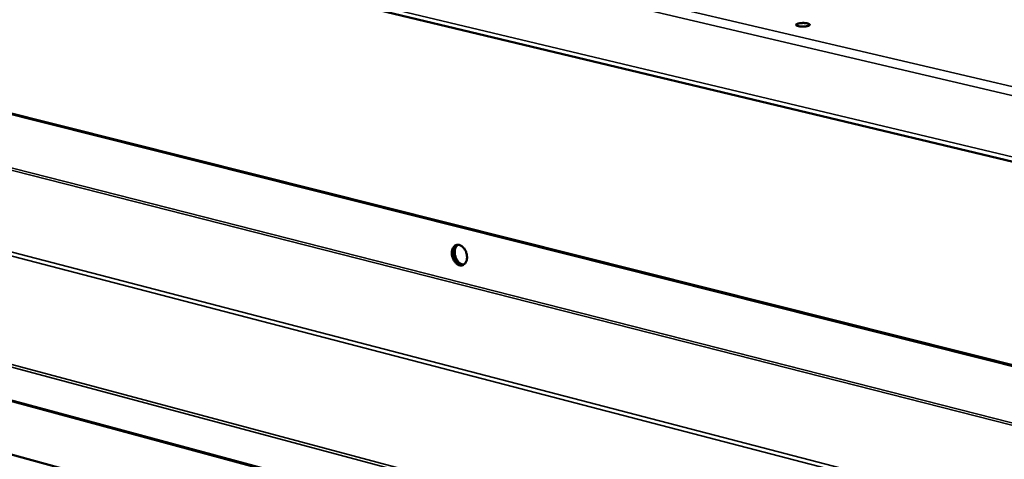
# Model space of a CAD drawing. Units: millimetres. Extents: x 65 to 5840, y 100 to 4100.
# Drawn here: x 4368 to 4709, y 3328 to 3480 of the extents above; entities that cross this region are included whole.
import ezdxf

# ---------------------------------------------------------------- set-up
doc = ezdxf.new("R2010")
doc.units = ezdxf.units.MM
doc.header["$LTSCALE"] = 20
doc.layers.add('Visible (ISO)', color=7, linetype='Continuous', lineweight=50)
doc.layers.add('Visible Narrow (ISO)', color=7, linetype='Continuous', lineweight=35)

msp = doc.modelspace()

# ---------------------------------------------------------------- linework, layer by layer
at = {"layer": 'Visible (ISO)'}
for p, q in [((3995, 3602.67), (5403.01, 3266)), ((5332.16, 3204.64), (4081.16, 3518.99)), ((5332.63, 3204.83), (4081.67, 3519.12)), ((4640.02, 3477.91), (4639.21, 3477.91)), ((4085.39, 3406.19), (5328.37, 3067.06))]:
    msp.add_line(p, q, dxfattribs=at)
at = {"layer": 'Visible (ISO)', "flags": 128}
for points in [[(4641.35, 3478.11, -0.014908), (4640.82, 3478, -0.028764), (4640.54, 3477.96, -0.003748), (4639.78, 3477.91, -0.013696), (4639.57, 3477.9, -0.014028), (4639.13, 3477.91, -0.011814), (4638.61, 3477.95, -0.021727), (4638.31, 3477.99, -0.013443), (4637.82, 3478.1, -0.048214), (4637.53, 3478.2, -0.066246), (4637.34, 3478.32, -0.137371), (4637.25, 3478.45, -0.182435), (4637.26, 3478.57, -0.131149), (4637.35, 3478.69, -0.072569), (4637.58, 3478.82, -0.021126), (4637.96, 3478.95, -0.0288), (4638.25, 3479.01, -0.011763), (4638.77, 3479.09, -0.016152), (4639.15, 3479.12, -0.012541), (4639.64, 3479.14, -0.012374), (4640.14, 3479.13, -0.016754), (4640.51, 3479.1, -0.011816), (4641.03, 3479.03, -0.030842), (4641.32, 3478.96, -0.024505), (4641.68, 3478.84, -0.079493), (4641.89, 3478.71, -0.14526), (4641.97, 3478.59, -0.18395), (4641.96, 3478.52, -0.058206), (4641.85, 3478.34, -0.122579), (4641.63, 3478.16, -0.121079), (4641.35, 3478.11)], [(4518.06, 3399.46, -0.039089), (4518.08, 3400.12, -0.055829), (4518.18, 3400.57, -0.018249), (4518.43, 3401.21, -0.040141), (4518.58, 3401.49, -0.054189), (4518.85, 3401.83, -0.053405), (4519.2, 3402.11, -0.061465), (4519.58, 3402.29, -0.061458), (4519.99, 3402.38, -0.055385), (4520.43, 3402.36, -0.055883), (4520.85, 3402.25, -0.042032), (4521.3, 3402.04, -0.044263), (4521.69, 3401.76, -0.032478), (4522.1, 3401.36, -0.034881), (4522.43, 3400.94, -0.028303), (4522.74, 3400.42, -0.029529), (4522.97, 3399.89, -0.027974), (4523.15, 3399.32, -0.027711), (4523.27, 3398.72, -0.030962), (4523.31, 3398.16, -0.029256), (4523.29, 3397.56, -0.037695), (4523.2, 3397.06, -0.035128), (4523.02, 3396.54, -0.048323), (4522.8, 3396.13, -0.046627), (4522.5, 3395.76, -0.059122), (4522.17, 3395.49, -0.059027), (4521.79, 3395.31, -0.060113), (4521.37, 3395.22, -0.060155), (4520.95, 3395.24, -0.048644), (4520.5, 3395.35, -0.050089), (4520.09, 3395.55, -0.036446), (4519.65, 3395.87, -0.039033), (4519.29, 3396.22, -0.029787), (4518.93, 3396.68, -0.031691), (4518.64, 3397.16, -0.027691), (4518.5, 3397.47, -0.01093), (4518.22, 3398.29, -0.046281), (4518.11, 3398.73, -0.028453), (4518.06, 3399.46)], [(4521.98, 3395.38, -0.046921), (4521.45, 3395.38, -0.074329), (4521.13, 3395.46, -0.025209), (4520.58, 3395.71, -0.0452), (4520.29, 3395.9, -0.033052), (4519.88, 3396.27, -0.035531), (4519.55, 3396.66, -0.028301), (4519.22, 3397.16, -0.029732), (4518.97, 3397.67, -0.027413), (4518.77, 3398.23, -0.027418), (4518.63, 3398.81, -0.029707), (4518.56, 3399.37, -0.028285), (4518.56, 3399.96, -0.035482), (4518.63, 3400.47, -0.033006), (4518.77, 3401.01, -0.045129), (4518.91, 3401.32, -0.025151), (4519.23, 3401.84, -0.074246), (4519.45, 3402.08, -0.046848), (4519.89, 3402.37)], [(4519.89, 3402.37, 0.046848), (4519.45, 3402.08, 0.074246), (4519.23, 3401.84, 0.025151), (4518.91, 3401.32, 0.045129), (4518.77, 3401.01, 0.033006), (4518.63, 3400.47, 0.035482), (4518.56, 3399.96, 0.028285), (4518.56, 3399.37, 0.029707), (4518.63, 3398.81, 0.027418), (4518.77, 3398.23, 0.027413), (4518.97, 3397.67, 0.029732), (4519.22, 3397.16, 0.028301), (4519.55, 3396.66, 0.035531), (4519.88, 3396.27, 0.033052), (4520.29, 3395.9, 0.0452), (4520.58, 3395.71, 0.025209), (4521.13, 3395.46, 0.074329), (4521.45, 3395.38, 0.046921), (4521.98, 3395.38)], [(4520.16, 3402.38, 0.041089), (4519.78, 3402.06, 0.066845), (4519.59, 3401.81, 0.020275), (4519.32, 3401.27, 0.039782), (4519.21, 3400.98, 0.029817), (4519.1, 3400.47, 0.032001), (4519.05, 3399.99, 0.02621), (4519.07, 3399.44, 0.027385), (4519.14, 3398.91, 0.025543), (4519.27, 3398.38, 0.025539), (4519.45, 3397.86, 0.027407), (4519.68, 3397.38, 0.026223), (4519.97, 3396.91, 0.032043), (4520.27, 3396.53, 0.029854), (4520.65, 3396.16, 0.039845), (4520.89, 3395.98, 0.020326), (4521.42, 3395.68, 0.066927), (4521.71, 3395.58, 0.041154), (4522.21, 3395.52)]]:
    msp.add_lwpolyline(points, format="xyb", dxfattribs=at)
at = {"layer": 'Visible Narrow (ISO)'}
for p, q in [((3995.23, 3625.29), (5403.43, 3294.84)), ((5402.85, 3291.5), (3993.11, 3623.06)), ((3993.89, 3604.3), (5402.12, 3267.96)), ((5335.99, 3180.9), (4078.63, 3501.31)), ((5336.35, 3181.73), (4078.73, 3502.02)), ((5321.04, 3151.39), (4064.13, 3478.2)), ((5319.71, 3150.16), (4064.43, 3476.86)), ((4065.59, 3440.22), (5319.78, 3104.98)), ((5318.52, 3106.41), (4065.81, 3441.05)), ((5333.41, 3087.92), (4081.5, 3425.17)), ((4081.64, 3424.61), (5333.72, 3087.2))]:
    msp.add_line(p, q, dxfattribs=at)

doc.saveas('drawing.dxf')
